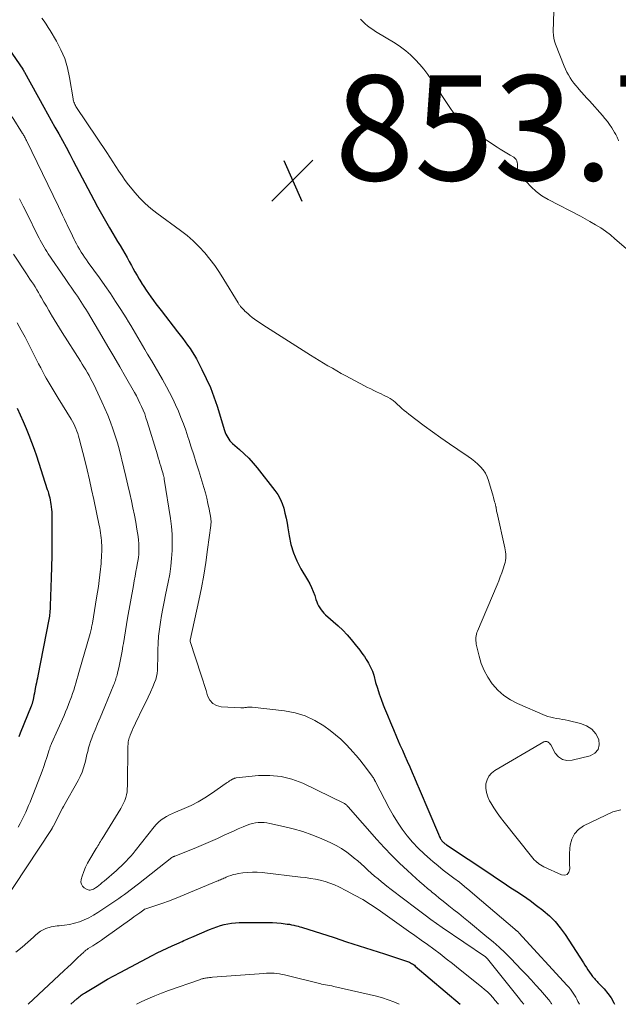
# Model space of a CAD drawing. Units: feet. Extents: x 1960000 to 1965017, y 505000 to 510000.
# Drawn here: x 1961169 to 1961283, y 505000 to 505187 of the extents above; entities that cross this region are included whole.
import ezdxf

# ---------------------------------------------------------------- set-up
doc = ezdxf.new("R2010")
doc.units = ezdxf.units.FT
doc.header["$LTSCALE"] = 100
doc.header["$MEASUREMENT"] = 0
for name, color, linetype, lineweight in [('CONTOUR INDEX', 32, 'Continuous', 25), ('CONTOUR INTERMEDIATE', 40, 'Continuous', 15), ('SPOT ELEVATION', 7, 'Continuous', 15)]:
    doc.layers.add(name, color=color, linetype=linetype, lineweight=lineweight)
doc.styles.add('slant', font='romans.shx', dxfattribs={"oblique": 14.999978})

# ---------------------------------------------------------------- blocks, each defined once
blk = doc.blocks.new('SPOT')
at = {"layer": 'SPOT ELEVATION', "lineweight": 25}
for p, q in [((-3.95, -3.95), (3.86, 3.85)), ((-1.67, 3.81), (1.74, -3.97))]:
    blk.add_line(p, q, dxfattribs=at)

msp = doc.modelspace()

# ---------------------------------------------------------------- linework, layer by layer
at = {"layer": 'CONTOUR INDEX', "flags": 128}
for points, elevation in [([(1961164.67, 505185.84), (1961170.06, 505178.08), (1961170.1, 505178.03), (1961170.17, 505177.91), (1961170.18, 505177.89), (1961170.19, 505177.87), (1961170.2, 505177.85), (1961170.21, 505177.83), (1961170.25, 505177.75), (1961170.28, 505177.68), (1961170.31, 505177.62), (1961170.34, 505177.56), (1961170.37, 505177.5), (1961174.06, 505170.83), (1961174.76, 505169.56), (1961175.47, 505168.28), (1961176.18, 505167.01), (1961176.89, 505165.74), (1961177.6, 505164.46), (1961178.3, 505163.19), (1961178.99, 505161.9), (1961179.67, 505160.62), (1961183.57, 505153.21), (1961184.29, 505151.86), (1961185.02, 505150.52), (1961185.78, 505149.19), (1961186.56, 505147.87), (1961187.23, 505146.75), (1961187.67, 505146), (1961188.12, 505145.25), (1961188.57, 505144.5), (1961189.02, 505143.74), (1961189.46, 505142.99), (1961189.9, 505142.23), (1961190.32, 505141.46), (1961190.75, 505140.69), (1961191.01, 505140.2), (1961191.4, 505139.49), (1961191.81, 505138.78), (1961192.23, 505138.08), (1961192.66, 505137.38), (1961192.68, 505137.35), (1961193.11, 505136.68), (1961193.55, 505136.01), (1961194.01, 505135.35), (1961194.46, 505134.7), (1961194.93, 505134.05), (1961195.4, 505133.41), (1961195.88, 505132.77), (1961196.37, 505132.13), (1961199.54, 505128.04), (1961200.02, 505127.42), (1961200.5, 505126.79), (1961200.97, 505126.17), (1961201.44, 505125.54), (1961201.89, 505124.9), (1961202.32, 505124.24), (1961202.72, 505123.57), (1961203.1, 505122.89), (1961204.14, 505120.9), (1961204.98, 505119.19), (1961205.76, 505117.45), (1961206.44, 505115.67), (1961207.05, 505113.87), (1961208.48, 505109.25), (1961208.6, 505108.9), (1961208.74, 505108.56), (1961208.89, 505108.22), (1961209.07, 505107.9), (1961209.27, 505107.59), (1961209.48, 505107.29), (1961209.73, 505107.02), (1961210, 505106.77), (1961211.29, 505105.66), (1961212.2, 505104.83), (1961213.07, 505103.98), (1961213.89, 505103.07), (1961214.68, 505102.14), (1961218.05, 505097.87), (1961218.59, 505097.08), (1961219.07, 505096.26), (1961219.44, 505095.39), (1961219.74, 505094.48), (1961219.97, 505093.54), (1961220.18, 505092.6), (1961220.36, 505091.65), (1961220.52, 505090.7), (1961220.74, 505089.23), (1961221.09, 505087.58), (1961221.56, 505085.97), (1961222.22, 505084.43), (1961223, 505082.93), (1961224.28, 505080.81), (1961224.68, 505080.09), (1961225.04, 505079.35), (1961225.36, 505078.59), (1961225.63, 505077.82), (1961225.87, 505077.07), (1961226.02, 505076.66), (1961226.18, 505076.26), (1961226.38, 505075.87), (1961226.59, 505075.49), (1961226.83, 505075.13), (1961227.09, 505074.79), (1961227.39, 505074.47), (1961227.7, 505074.17), (1961230.09, 505072.05), (1961230.96, 505071.22), (1961231.8, 505070.37), (1961232.59, 505069.47), (1961233.35, 505068.54), (1961234.2, 505067.43), (1961234.5, 505067.03), (1961234.79, 505066.63), (1961235.08, 505066.21), (1961235.36, 505065.8), (1961235.45, 505065.65), (1961235.67, 505065.3), (1961235.89, 505064.94), (1961236.08, 505064.58), (1961236.27, 505064.21), (1961236.44, 505063.83), (1961236.6, 505063.44), (1961236.73, 505063.05), (1961236.85, 505062.65), (1961237.23, 505061.29), (1961237.55, 505060.22), (1961237.89, 505059.15), (1961238.26, 505058.1), (1961238.66, 505057.05), (1961238.93, 505056.4), (1961239.48, 505055.03), (1961240.04, 505053.67), (1961240.62, 505052.31), (1961241.2, 505050.95), (1961241.86, 505049.44), (1961242.33, 505048.39), (1961242.79, 505047.33), (1961243.25, 505046.28), (1961243.72, 505045.23), (1961244.18, 505044.17), (1961244.64, 505043.12), (1961245.09, 505042.06), (1961245.54, 505041), (1961249.17, 505032.4), (1961249.24, 505032.22), (1961249.32, 505032.05), (1961249.4, 505031.87), (1961249.49, 505031.7), (1961249.53, 505031.61), (1961249.6, 505031.48), (1961249.67, 505031.36), (1961249.75, 505031.24), (1961249.84, 505031.13), (1961249.93, 505031.02), (1961250.03, 505030.91), (1961250.13, 505030.82), (1961250.24, 505030.72), (1961250.35, 505030.64), (1961250.47, 505030.55), (1961250.58, 505030.47), (1961250.7, 505030.39), (1961258.96, 505024.88), (1961260.24, 505024.02), (1961261.52, 505023.18), (1961262.8, 505022.33), (1961264.08, 505021.49), (1961265.35, 505020.63), (1961266.61, 505019.75), (1961267.84, 505018.84), (1961269.06, 505017.9), (1961269.12, 505017.86), (1961270.29, 505016.83), (1961271.39, 505015.74), (1961272.38, 505014.54), (1961273.29, 505013.27), (1961276.77, 505007.89), (1961277.06, 505007.45), (1961277.35, 505007.01), (1961277.64, 505006.57), (1961277.93, 505006.14), (1961278.24, 505005.69), (1961278.38, 505005.48), (1961278.53, 505005.28), (1961278.7, 505005.09), (1961278.86, 505004.9), (1961279.04, 505004.71), (1961279.21, 505004.53), (1961279.38, 505004.34), (1961279.55, 505004.16), (1961280.71, 505002.92), (1961281.41, 505002.08), (1961282.04, 505001.21), (1961282.58, 505000.27), (1961282.7, 505000)], 860), ([(1961169, 505113.51), (1961169.59, 505112.24), (1961170.15, 505110.96), (1961170.7, 505109.67), (1961171.22, 505108.37), (1961171.73, 505107.06), (1961172.2, 505105.74), (1961172.65, 505104.41), (1961174.73, 505098.04), (1961174.86, 505097.64), (1961174.98, 505097.24), (1961175.09, 505096.83), (1961175.19, 505096.43), (1961175.28, 505096.02), (1961175.36, 505095.61), (1961175.43, 505095.19), (1961175.48, 505094.78), (1961175.49, 505094.7), (1961175.53, 505094.24), (1961175.56, 505093.78), (1961175.58, 505093.32), (1961175.59, 505092.86), (1961175.59, 505089.58), (1961175.58, 505087.48), (1961175.56, 505085.38), (1961175.51, 505083.28), (1961175.45, 505081.18), (1961175.26, 505075.89), (1961175.25, 505075.76), (1961175.25, 505075.63), (1961175.25, 505075.5), (1961175.24, 505075.36), (1961175.24, 505075.23), (1961175.24, 505075.1), (1961175.23, 505074.97), (1961175.22, 505074.84), (1961175.19, 505074.5), (1961175.15, 505074.2), (1961175.12, 505073.89), (1961175.07, 505073.6), (1961175.01, 505073.3), (1961172.91, 505062.55), (1961172.83, 505062.11), (1961172.74, 505061.68), (1961172.66, 505061.24), (1961172.57, 505060.8), (1961172.44, 505060.12), (1961172.36, 505059.68), (1961172.27, 505059.24), (1961172.18, 505058.8), (1961172.09, 505058.36), (1961171.96, 505057.73), (1961171.93, 505057.61), (1961171.9, 505057.48), (1961171.86, 505057.36), (1961171.82, 505057.24), (1961171.78, 505057.11), (1961171.74, 505056.99), (1961171.69, 505056.87), (1961171.64, 505056.75), (1961169.56, 505051.6), (1961169.29, 505050.92)], 880), ([(1961179.19, 505000), (1961180.43, 505001.08), (1961180.61, 505001.24), (1961180.8, 505001.4), (1961180.99, 505001.56), (1961181.18, 505001.71), (1961181.38, 505001.86), (1961181.58, 505002.01), (1961181.78, 505002.14), (1961181.99, 505002.27), (1961183.88, 505003.42), (1961185.04, 505004.11), (1961186.2, 505004.79), (1961187.39, 505005.44), (1961188.57, 505006.08), (1961194.7, 505009.32), (1961195.64, 505009.8), (1961196.58, 505010.27), (1961197.53, 505010.71), (1961198.49, 505011.15), (1961199.81, 505011.73), (1961200.11, 505011.86), (1961200.42, 505011.99), (1961200.72, 505012.12), (1961201.02, 505012.25), (1961201.33, 505012.38), (1961201.63, 505012.51), (1961201.93, 505012.64), (1961202.23, 505012.78), (1961205.62, 505014.26), (1961206.29, 505014.53), (1961206.98, 505014.78), (1961207.67, 505015), (1961208.37, 505015.19), (1961209.08, 505015.34), (1961209.8, 505015.46), (1961210.52, 505015.52), (1961211.24, 505015.56), (1961215.99, 505015.59), (1961216.8, 505015.59), (1961217.6, 505015.56), (1961218.41, 505015.51), (1961219.22, 505015.43), (1961219.98, 505015.35), (1961220.4, 505015.29), (1961220.82, 505015.23), (1961221.24, 505015.15), (1961221.65, 505015.06), (1961221.84, 505015.02), (1961222.16, 505014.94), (1961222.48, 505014.85), (1961222.79, 505014.76), (1961223.11, 505014.66), (1961229.32, 505012.69), (1961231.71, 505011.92), (1961234.11, 505011.15), (1961236.5, 505010.37), (1961238.89, 505009.59), (1961243.26, 505008.16), (1961243.46, 505008.08), (1961243.66, 505008), (1961243.86, 505007.9), (1961244.05, 505007.8), (1961244.24, 505007.68), (1961244.42, 505007.56), (1961244.6, 505007.43), (1961244.77, 505007.29), (1961253.34, 505000)], 880)]:
    msp.add_lwpolyline(points, dxfattribs=dict(at, elevation=elevation))
at = {"layer": 'CONTOUR INTERMEDIATE', "flags": 128}
for points, elevation in [([(1961283.47, 505164.44), (1961283.39, 505164.68), (1961283.29, 505164.91), (1961283.19, 505165.15), (1961283.08, 505165.37), (1961282.96, 505165.6), (1961282.83, 505165.82), (1961282.71, 505166.04), (1961282.18, 505166.88), (1961281.77, 505167.51), (1961281.34, 505168.12), (1961280.88, 505168.7), (1961280.39, 505169.27), (1961277.91, 505172.01), (1961277.41, 505172.57), (1961276.91, 505173.13), (1961276.41, 505173.7), (1961275.92, 505174.26), (1961275.75, 505174.46), (1961275.35, 505174.93), (1961274.96, 505175.42), (1961274.6, 505175.92), (1961274.24, 505176.43), (1961273.92, 505176.96), (1961273.62, 505177.5), (1961273.35, 505178.06), (1961273.1, 505178.63), (1961271.46, 505182.8), (1961271.28, 505183.37), (1961271.14, 505183.95), (1961271.07, 505184.55), (1961271.04, 505185.15), (1961271.13, 505189.12)], 852), ([(1961173.69, 505187.81), (1961174.1, 505187.23), (1961174.5, 505186.63), (1961174.88, 505186.03), (1961175.26, 505185.42), (1961176.45, 505183.43), (1961177.31, 505181.78), (1961178.04, 505180.08), (1961178.57, 505178.31), (1961178.98, 505176.5), (1961179.64, 505172.45), (1961179.68, 505172.23), (1961179.73, 505172.01), (1961179.8, 505171.79), (1961179.88, 505171.57), (1961179.97, 505171.36), (1961180.07, 505171.16), (1961180.18, 505170.96), (1961180.3, 505170.77), (1961186.04, 505162.2), (1961186.63, 505161.32), (1961187.22, 505160.43), (1961187.79, 505159.54), (1961188.37, 505158.64), (1961188.95, 505157.75), (1961189.56, 505156.88), (1961190.2, 505156.03), (1961190.86, 505155.2), (1961191.36, 505154.59), (1961192.33, 505153.51), (1961193.34, 505152.48), (1961194.44, 505151.53), (1961195.58, 505150.63), (1961200.11, 505147.35), (1961201.34, 505146.39), (1961202.52, 505145.37), (1961203.63, 505144.27), (1961204.69, 505143.12), (1961205.68, 505141.9), (1961206.62, 505140.66), (1961207.51, 505139.36), (1961208.35, 505138.04), (1961211.05, 505133.55), (1961211.12, 505133.43), (1961211.19, 505133.32), (1961211.27, 505133.21), (1961211.35, 505133.1), (1961211.44, 505132.99), (1961211.52, 505132.89), (1961211.61, 505132.78), (1961211.7, 505132.68), (1961211.79, 505132.58), (1961211.92, 505132.44), (1961212.06, 505132.29), (1961212.21, 505132.15), (1961212.35, 505132.01), (1961212.87, 505131.53), (1961213.28, 505131.16), (1961213.71, 505130.81), (1961214.15, 505130.48), (1961214.6, 505130.17), (1961216.45, 505128.95), (1961217.84, 505128.05), (1961219.24, 505127.14), (1961220.64, 505126.25), (1961222.04, 505125.36), (1961224.8, 505123.63), (1961225.63, 505123.11), (1961226.46, 505122.6), (1961227.3, 505122.1), (1961228.14, 505121.6), (1961228.99, 505121.11), (1961229.84, 505120.63), (1961230.69, 505120.15), (1961231.55, 505119.69), (1961235.09, 505117.78), (1961235.68, 505117.47), (1961236.28, 505117.17), (1961236.88, 505116.88), (1961237.49, 505116.59), (1961237.84, 505116.43), (1961238.27, 505116.23), (1961238.7, 505116.02), (1961239.12, 505115.81), (1961239.54, 505115.59), (1961239.99, 505115.35), (1961240.18, 505115.25), (1961240.36, 505115.13), (1961240.53, 505115), (1961240.69, 505114.86), (1961240.85, 505114.71), (1961241.01, 505114.57), (1961241.17, 505114.42), (1961241.33, 505114.28), (1961241.83, 505113.82), (1961242.24, 505113.45), (1961242.66, 505113.09), (1961243.09, 505112.74), (1961243.53, 505112.4), (1961246.48, 505110.18), (1961248.06, 505109.01), (1961249.65, 505107.86), (1961251.26, 505106.74), (1961252.88, 505105.63), (1961254.86, 505104.3), (1961255.49, 505103.85), (1961256.09, 505103.38), (1961256.66, 505102.87), (1961257.21, 505102.33), (1961257.69, 505101.75), (1961258.12, 505101.13), (1961258.45, 505100.46), (1961258.71, 505099.75), (1961259.6, 505096.73), (1961259.67, 505096.48), (1961259.74, 505096.22), (1961259.81, 505095.97), (1961259.88, 505095.71), (1961259.96, 505095.41), (1961259.99, 505095.3), (1961260.02, 505095.2), (1961260.05, 505095.09), (1961260.07, 505094.98), (1961260.1, 505094.87), (1961260.12, 505094.76), (1961260.14, 505094.66), (1961260.16, 505094.55), (1961260.18, 505094.34), (1961260.21, 505094.13), (1961260.25, 505093.92), (1961260.29, 505093.71), (1961260.33, 505093.5), (1961261.82, 505086.94), (1961261.9, 505086.54), (1961261.96, 505086.14), (1961261.99, 505085.74), (1961262.01, 505085.33), (1961261.99, 505084.93), (1961261.95, 505084.53), (1961261.87, 505084.14), (1961261.76, 505083.75), (1961261.5, 505082.95), (1961261.23, 505082.17), (1961260.95, 505081.4), (1961260.65, 505080.63), (1961260.34, 505079.87), (1961256.6, 505071.08), (1961256.49, 505070.78), (1961256.4, 505070.48), (1961256.34, 505070.16), (1961256.3, 505069.85), (1961256.29, 505069.53), (1961256.3, 505069.21), (1961256.33, 505068.9), (1961256.39, 505068.58), (1961256.91, 505066.31), (1961257.33, 505064.9), (1961257.87, 505063.55), (1961258.57, 505062.27), (1961259.39, 505061.05), (1961259.48, 505060.95), (1961260.5, 505059.81), (1961261.62, 505058.8), (1961262.89, 505057.97), (1961264.24, 505057.26), (1961269.49, 505055.02), (1961270.01, 505054.82), (1961270.55, 505054.65), (1961271.1, 505054.53), (1961271.65, 505054.43), (1961272.21, 505054.35), (1961272.77, 505054.26), (1961273.33, 505054.15), (1961273.88, 505054.03), (1961276.24, 505053.47), (1961277.37, 505053.01), (1961278.36, 505052.38), (1961279.11, 505051.48), (1961279.71, 505050.41), (1961279.79, 505049.38), (1961279.59, 505048.5), (1961278.98, 505047.84), (1961278.09, 505047.32), (1961274.61, 505046.46), (1961273.65, 505046.43), (1961272.78, 505046.62), (1961272.05, 505047.12), (1961271.42, 505047.85), (1961270.56, 505049.39), (1961270.44, 505049.56), (1961270.31, 505049.72), (1961270.16, 505049.85), (1961269.98, 505049.96), (1961269.8, 505050.03), (1961269.62, 505050.05), (1961269.44, 505050.02), (1961269.25, 505049.95), (1961259.89, 505044.55), (1961259.26, 505044.04), (1961258.75, 505043.46), (1961258.43, 505042.76), (1961258.23, 505041.97), (1961258.22, 505041.13), (1961258.32, 505040.31), (1961258.57, 505039.53), (1961258.92, 505038.76), (1961259.17, 505038.34), (1961259.74, 505037.39), (1961260.35, 505036.46), (1961260.99, 505035.56), (1961261.66, 505034.68), (1961266.91, 505028.12), (1961267.16, 505027.82), (1961267.42, 505027.54), (1961267.7, 505027.27), (1961267.99, 505027.01), (1961268.01, 505026.98), (1961268.3, 505026.76), (1961268.61, 505026.54), (1961268.93, 505026.36), (1961269.26, 505026.18), (1961272.58, 505024.64), (1961273.21, 505024.6), (1961273.71, 505024.74), (1961274.02, 505025.16), (1961274.19, 505025.77), (1961274.14, 505026.74), (1961274.11, 505027.71), (1961274.14, 505028.68), (1961274.2, 505029.66), (1961274.26, 505030.29), (1961274.56, 505031.45), (1961275.05, 505032.47), (1961275.84, 505033.3), (1961276.82, 505033.99), (1961282.35, 505036.65), (1961283.9, 505037.05)], 856), ([(1961234.32, 505187.56), (1961234.78, 505187.14), (1961235.24, 505186.73), (1961235.7, 505186.33), (1961236.18, 505185.95), (1961236.68, 505185.6), (1961237.2, 505185.26), (1961240.95, 505183), (1961241.98, 505182.32), (1961242.97, 505181.58), (1961243.89, 505180.77), (1961244.78, 505179.91), (1961245.61, 505178.98), (1961246.41, 505178.04), (1961247.15, 505177.05), (1961247.87, 505176.03), (1961251.59, 505170.42), (1961251.98, 505169.88), (1961252.38, 505169.34), (1961252.81, 505168.83), (1961253.26, 505168.33), (1961253.74, 505167.86), (1961254.23, 505167.41), (1961254.76, 505167), (1961255.3, 505166.6), (1961260.33, 505163.23), (1961260.94, 505162.83), (1961261.56, 505162.44), (1961262.19, 505162.07), (1961262.82, 505161.7), (1961263.5, 505161.33), (1961263.75, 505161.13), (1961263.96, 505160.9), (1961264.1, 505160.62), (1961264.18, 505160.31), (1961264.21, 505160.05), (1961264.22, 505159.84), (1961264.23, 505159.62), (1961264.22, 505159.41), (1961264.2, 505159.21), (1961264.19, 505159), (1961264.22, 505158.81), (1961264.3, 505158.63), (1961264.4, 505158.46), (1961265.88, 505156.67), (1961266.81, 505155.68), (1961267.8, 505154.77), (1961268.89, 505153.98), (1961270.05, 505153.28), (1961276.2, 505150.05), (1961276.66, 505149.8), (1961277.11, 505149.56), (1961277.56, 505149.31), (1961278, 505149.05), (1961279.09, 505148.43), (1961280.06, 505147.84), (1961281, 505147.2), (1961281.9, 505146.52), (1961282.78, 505145.79), (1961286.22, 505142.76)], 852), ([(1961168.01, 505169.01), (1961170.02, 505165.84), (1961170.12, 505165.67), (1961170.21, 505165.51), (1961170.31, 505165.35), (1961170.4, 505165.18), (1961170.49, 505165.02), (1961170.57, 505164.85), (1961170.66, 505164.68), (1961170.74, 505164.51), (1961176.86, 505151.92), (1961177.25, 505151.11), (1961177.64, 505150.3), (1961178.02, 505149.48), (1961178.41, 505148.67), (1961178.52, 505148.44), (1961178.85, 505147.74), (1961179.18, 505147.04), (1961179.51, 505146.35), (1961179.84, 505145.66), (1961179.98, 505145.36), (1961180.26, 505144.82), (1961180.54, 505144.29), (1961180.85, 505143.77), (1961181.17, 505143.25), (1961181.5, 505142.75), (1961181.83, 505142.24), (1961182.18, 505141.75), (1961182.53, 505141.25), (1961184.64, 505138.35), (1961185.69, 505136.87), (1961186.73, 505135.37), (1961187.73, 505133.85), (1961188.71, 505132.32), (1961189.71, 505130.72), (1961190.17, 505129.98), (1961190.63, 505129.23), (1961191.08, 505128.47), (1961191.52, 505127.71), (1961191.96, 505126.95), (1961192.4, 505126.2), (1961192.85, 505125.44), (1961193.29, 505124.69), (1961193.83, 505123.8), (1961194.54, 505122.59), (1961195.24, 505121.39), (1961195.94, 505120.18), (1961196.63, 505118.97), (1961197.39, 505117.61), (1961198.01, 505116.47), (1961198.6, 505115.31), (1961199.15, 505114.14), (1961199.67, 505112.95), (1961200.16, 505111.74), (1961200.63, 505110.53), (1961201.07, 505109.31), (1961201.49, 505108.08), (1961201.65, 505107.57), (1961202.14, 505106.09), (1961202.61, 505104.6), (1961203.08, 505103.1), (1961203.54, 505101.61), (1961204.52, 505098.41), (1961204.81, 505097.39), (1961205.08, 505096.37), (1961205.31, 505095.34), (1961205.52, 505094.31), (1961205.83, 505092.58), (1961205.86, 505092.41), (1961205.88, 505092.23), (1961205.89, 505092.05), (1961205.89, 505091.87), (1961205.89, 505091.69), (1961205.88, 505091.51), (1961205.86, 505091.33), (1961205.84, 505091.15), (1961205.25, 505086.61), (1961204.9, 505084.16), (1961204.51, 505081.73), (1961204.06, 505079.3), (1961203.56, 505076.88), (1961201.92, 505069.33), (1961201.91, 505069.32), (1961201.91, 505069.3), (1961201.91, 505069.29), (1961201.9, 505069.27), (1961201.89, 505069.2), (1961201.9, 505069.09), (1961204.04, 505062.67), (1961204.36, 505061.7), (1961204.67, 505060.72), (1961204.96, 505059.74), (1961205.24, 505058.75), (1961205.66, 505057.94), (1961206.21, 505057.3), (1961206.96, 505056.9), (1961207.85, 505056.67), (1961211.58, 505056.47), (1961211.77, 505056.47), (1961211.95, 505056.47), (1961212.13, 505056.48), (1961212.31, 505056.5), (1961212.49, 505056.52), (1961212.67, 505056.54), (1961212.84, 505056.56), (1961213.02, 505056.57), (1961213.2, 505056.58), (1961213.37, 505056.58), (1961213.55, 505056.58), (1961213.72, 505056.56), (1961219.9, 505055.87), (1961221.9, 505055.49), (1961223.82, 505054.92), (1961225.63, 505054.05), (1961227.36, 505053), (1961228.56, 505052.14), (1961229.61, 505051.33), (1961230.62, 505050.47), (1961231.56, 505049.55), (1961232.47, 505048.58), (1961232.84, 505048.16), (1961233.52, 505047.36), (1961234.19, 505046.55), (1961234.84, 505045.73), (1961235.48, 505044.9), (1961236.58, 505043.43), (1961236.65, 505043.33), (1961236.73, 505043.22), (1961236.8, 505043.11), (1961236.86, 505043), (1961236.91, 505042.91), (1961236.95, 505042.85), (1961236.99, 505042.78), (1961237.02, 505042.71), (1961237.06, 505042.64), (1961237.09, 505042.57), (1961237.13, 505042.5), (1961237.17, 505042.43), (1961237.2, 505042.36), (1961239.79, 505037.38), (1961240.56, 505036), (1961241.38, 505034.66), (1961242.28, 505033.36), (1961243.23, 505032.09), (1961244.25, 505030.89), (1961245.32, 505029.73), (1961246.46, 505028.63), (1961247.64, 505027.58), (1961248.12, 505027.18), (1961249.11, 505026.37), (1961250.11, 505025.57), (1961251.12, 505024.78), (1961252.14, 505024), (1961253.16, 505023.23), (1961254.16, 505022.44), (1961255.15, 505021.63), (1961256.13, 505020.8), (1961263.74, 505014.29), (1961263.81, 505014.24), (1961263.87, 505014.18), (1961263.93, 505014.13), (1961264, 505014.08), (1961264.03, 505014.04), (1961264.08, 505014.01), (1961264.12, 505013.97), (1961264.17, 505013.93), (1961264.21, 505013.89), (1961264.26, 505013.85), (1961264.28, 505013.83), (1961264.3, 505013.82), (1961264.32, 505013.8), (1961264.34, 505013.78), (1961264.41, 505013.71), (1961264.43, 505013.7), (1961264.45, 505013.68), (1961264.46, 505013.66), (1961264.48, 505013.64), (1961273.69, 505003.59), (1961273.99, 505003.24), (1961274.29, 505002.89), (1961274.56, 505002.52), (1961274.83, 505002.14), (1961275.07, 505001.75), (1961275.31, 505001.36), (1961275.53, 505000.96), (1961275.74, 505000.55), (1961276.01, 505000)], 864), ([(1961169.44, 505153.36), (1961170.12, 505152.01), (1961170.8, 505150.65), (1961172.92, 505146.36), (1961173.15, 505145.92), (1961173.38, 505145.48), (1961173.62, 505145.04), (1961173.86, 505144.6), (1961174.11, 505144.17), (1961174.37, 505143.75), (1961174.64, 505143.33), (1961174.91, 505142.91), (1961178.12, 505138.22), (1961178.51, 505137.65), (1961178.9, 505137.09), (1961179.29, 505136.53), (1961179.68, 505135.97), (1961179.79, 505135.82), (1961180.12, 505135.34), (1961180.46, 505134.85), (1961180.79, 505134.35), (1961181.11, 505133.85), (1961181.43, 505133.35), (1961181.74, 505132.84), (1961182.05, 505132.34), (1961182.36, 505131.83), (1961185.12, 505127.2), (1961186.26, 505125.27), (1961187.39, 505123.34), (1961188.51, 505121.41), (1961189.62, 505119.47), (1961191.31, 505116.52), (1961191.68, 505115.85), (1961192.03, 505115.18), (1961192.36, 505114.5), (1961192.68, 505113.81), (1961192.98, 505113.11), (1961193.26, 505112.41), (1961193.51, 505111.69), (1961193.75, 505110.97), (1961195.69, 505104.64), (1961195.85, 505104.09), (1961196.01, 505103.55), (1961196.17, 505103.01), (1961196.33, 505102.46), (1961196.54, 505101.75), (1961196.6, 505101.56), (1961196.65, 505101.37), (1961196.7, 505101.18), (1961196.76, 505100.99), (1961196.81, 505100.82), (1961196.84, 505100.72), (1961196.86, 505100.62), (1961196.89, 505100.52), (1961196.91, 505100.42), (1961196.94, 505100.31), (1961196.96, 505100.21), (1961196.98, 505100.11), (1961197, 505100.01), (1961198.16, 505092.53), (1961198.35, 505091.01), (1961198.48, 505089.5), (1961198.52, 505087.97), (1961198.5, 505086.44), (1961198.39, 505084.92), (1961198.24, 505083.4), (1961198.02, 505081.89), (1961197.75, 505080.38), (1961197.25, 505077.95), (1961196.99, 505076.65), (1961196.73, 505075.35), (1961196.49, 505074.04), (1961196.26, 505072.74), (1961196.06, 505071.42), (1961195.9, 505070.12), (1961195.81, 505068.8), (1961195.77, 505067.49), (1961195.75, 505066.08), (1961195.74, 505065.46), (1961195.73, 505064.85), (1961195.71, 505064.24), (1961195.7, 505063.62), (1961195.64, 505063.02), (1961195.54, 505062.42), (1961195.38, 505061.84), (1961195.16, 505061.27), (1961194.8, 505060.44), (1961194.36, 505059.46), (1961193.92, 505058.49), (1961193.46, 505057.52), (1961193, 505056.56), (1961191.52, 505053.55), (1961191.3, 505053.09), (1961191.09, 505052.63), (1961190.88, 505052.17), (1961190.69, 505051.71), (1961190.5, 505051.26), (1961190.41, 505051.02), (1961190.32, 505050.76), (1961190.25, 505050.51), (1961190.19, 505050.25), (1961190.15, 505049.99), (1961190.11, 505049.72), (1961190.09, 505049.46), (1961190.08, 505049.19), (1961189.99, 505041.58), (1961189.96, 505041.01), (1961189.9, 505040.45), (1961189.79, 505039.9), (1961189.65, 505039.36), (1961189.46, 505038.82), (1961189.25, 505038.3), (1961189, 505037.8), (1961188.72, 505037.31), (1961185.18, 505031.53), (1961185.01, 505031.26), (1961184.85, 505030.99), (1961184.68, 505030.72), (1961184.52, 505030.45), (1961184.36, 505030.18), (1961184.19, 505029.91), (1961184.03, 505029.64), (1961183.86, 505029.37), (1961182.81, 505027.66), (1961182.38, 505026.88), (1961181.99, 505026.09), (1961181.66, 505025.27), (1961181.37, 505024.43), (1961181.17, 505023.74), (1961181.13, 505023.27), (1961181.21, 505022.85), (1961181.44, 505022.5), (1961181.77, 505022.18), (1961182.3, 505021.86), (1961182.49, 505021.78), (1961182.69, 505021.73), (1961182.89, 505021.73), (1961183.09, 505021.77), (1961183.3, 505021.84), (1961183.5, 505021.93), (1961183.69, 505022.04), (1961183.87, 505022.16), (1961184.2, 505022.39), (1961184.54, 505022.65), (1961184.87, 505022.9), (1961185.2, 505023.17), (1961185.52, 505023.44), (1961187.88, 505025.47), (1961188.36, 505025.9), (1961188.84, 505026.34), (1961189.31, 505026.79), (1961189.76, 505027.26), (1961190.2, 505027.74), (1961190.63, 505028.22), (1961191.05, 505028.72), (1961191.46, 505029.22), (1961195.04, 505033.79), (1961195.46, 505034.27), (1961195.9, 505034.71), (1961196.38, 505035.1), (1961196.89, 505035.46), (1961197.44, 505035.78), (1961197.99, 505036.09), (1961198.56, 505036.36), (1961199.14, 505036.61), (1961200.75, 505037.26), (1961202.11, 505037.87), (1961203.45, 505038.54), (1961204.73, 505039.3), (1961205.98, 505040.12), (1961208.77, 505042.08), (1961208.99, 505042.23), (1961209.21, 505042.38), (1961209.43, 505042.53), (1961209.66, 505042.67), (1961209.95, 505042.85), (1961210.03, 505042.9), (1961210.12, 505042.94), (1961210.21, 505042.98), (1961210.3, 505043.02), (1961210.39, 505043.05), (1961210.49, 505043.07), (1961210.58, 505043.09), (1961210.68, 505043.11), (1961214.91, 505043.55), (1961217.09, 505043.6), (1961219.22, 505043.41), (1961221.3, 505042.87), (1961223.34, 505042.09), (1961231.27, 505038.25), (1961231.38, 505038.2), (1961231.48, 505038.13), (1961231.58, 505038.05), (1961231.67, 505037.97), (1961231.75, 505037.88), (1961231.83, 505037.78), (1961231.91, 505037.69), (1961232, 505037.6), (1961237.45, 505031.4), (1961238.84, 505029.86), (1961240.28, 505028.35), (1961241.76, 505026.9), (1961243.27, 505025.48), (1961244.93, 505023.98), (1961245.65, 505023.34), (1961246.37, 505022.7), (1961247.1, 505022.08), (1961247.84, 505021.46), (1961247.87, 505021.44), (1961248.6, 505020.84), (1961249.33, 505020.24), (1961250.06, 505019.65), (1961250.8, 505019.07), (1961251.18, 505018.76), (1961252.11, 505018.02), (1961253.04, 505017.28), (1961253.96, 505016.53), (1961254.88, 505015.78), (1961258.42, 505012.86), (1961259.59, 505011.87), (1961260.74, 505010.85), (1961261.85, 505009.79), (1961262.94, 505008.71), (1961265.02, 505006.57), (1961265.94, 505005.61), (1961266.84, 505004.65), (1961267.73, 505003.67), (1961268.61, 505002.68), (1961270.14, 505000.92), (1961270.24, 505000.8), (1961270.34, 505000.67), (1961270.43, 505000.55), (1961270.52, 505000.41), (1961270.6, 505000.28), (1961270.69, 505000.15), (1961270.76, 505000.01), (1961270.77, 505000)], 868), ([(1961168.27, 505142.83), (1961170.75, 505139.12), (1961171.09, 505138.62), (1961171.42, 505138.11), (1961171.75, 505137.61), (1961172.07, 505137.1), (1961172.39, 505136.59), (1961172.71, 505136.07), (1961173.02, 505135.55), (1961173.33, 505135.03), (1961173.64, 505134.5), (1961174.09, 505133.71), (1961174.55, 505132.92), (1961175.01, 505132.13), (1961175.47, 505131.34), (1961175.53, 505131.25), (1961176.02, 505130.41), (1961176.52, 505129.58), (1961177.03, 505128.76), (1961177.54, 505127.94), (1961181.03, 505122.44), (1961181.37, 505121.9), (1961181.7, 505121.36), (1961182.03, 505120.81), (1961182.36, 505120.27), (1961182.68, 505119.72), (1961182.98, 505119.16), (1961183.27, 505118.6), (1961183.56, 505118.03), (1961185.11, 505114.75), (1961185.69, 505113.48), (1961186.24, 505112.19), (1961186.75, 505110.88), (1961187.22, 505109.56), (1961187.66, 505108.23), (1961188.07, 505106.89), (1961188.45, 505105.54), (1961188.8, 505104.19), (1961188.93, 505103.7), (1961189.32, 505102.1), (1961189.7, 505100.49), (1961190.08, 505098.88), (1961190.44, 505097.27), (1961190.74, 505095.87), (1961191.03, 505094.52), (1961191.3, 505093.17), (1961191.55, 505091.81), (1961191.78, 505090.45), (1961192, 505089.05), (1961192.09, 505088.39), (1961192.15, 505087.72), (1961192.17, 505087.06), (1961192.16, 505086.39), (1961192.12, 505085.73), (1961192.06, 505085.07), (1961191.96, 505084.41), (1961191.85, 505083.75), (1961191.76, 505083.29), (1961191.6, 505082.4), (1961191.43, 505081.51), (1961191.27, 505080.62), (1961191.11, 505079.73), (1961190.02, 505073.5), (1961189.81, 505072.3), (1961189.6, 505071.1), (1961189.4, 505069.89), (1961189.21, 505068.69), (1961189.13, 505068.21), (1961188.96, 505067.25), (1961188.79, 505066.29), (1961188.59, 505065.34), (1961188.39, 505064.39), (1961188.08, 505063.03), (1961188.01, 505062.76), (1961187.94, 505062.49), (1961187.86, 505062.22), (1961187.77, 505061.96), (1961187.68, 505061.69), (1961187.59, 505061.43), (1961187.49, 505061.17), (1961187.39, 505060.91), (1961185.69, 505056.74), (1961185.23, 505055.63), (1961184.77, 505054.52), (1961184.31, 505053.4), (1961183.85, 505052.29), (1961183.42, 505051.27), (1961183.18, 505050.67), (1961182.96, 505050.06), (1961182.77, 505049.43), (1961182.59, 505048.81), (1961182.43, 505048.17), (1961182.27, 505047.54), (1961182.12, 505046.91), (1961181.97, 505046.27), (1961181.86, 505045.84), (1961181.63, 505045), (1961181.35, 505044.18), (1961181, 505043.39), (1961180.6, 505042.61), (1961177.9, 505037.82), (1961177.87, 505037.76), (1961177.83, 505037.7), (1961177.8, 505037.64), (1961177.76, 505037.58), (1961177.73, 505037.52), (1961177.69, 505037.46), (1961177.66, 505037.4), (1961177.63, 505037.33), (1961175.9, 505033.96), (1961175.86, 505033.87), (1961175.81, 505033.79), (1961175.77, 505033.7), (1961175.72, 505033.62), (1961175.67, 505033.54), (1961175.62, 505033.46), (1961175.57, 505033.38), (1961175.52, 505033.3), (1961166.02, 505018.89)], 872), ([(1961169, 505129.74), (1961169.75, 505128.38), (1961170.49, 505127.01), (1961171.14, 505125.78), (1961171.54, 505125.02), (1961171.93, 505124.26), (1961172.31, 505123.49), (1961172.69, 505122.73), (1961173.07, 505121.96), (1961173.47, 505121.2), (1961173.87, 505120.45), (1961174.28, 505119.7), (1961174.53, 505119.25), (1961175.08, 505118.28), (1961175.64, 505117.32), (1961176.21, 505116.36), (1961176.79, 505115.41), (1961179.26, 505111.42), (1961179.51, 505110.99), (1961179.75, 505110.55), (1961179.97, 505110.09), (1961180.18, 505109.63), (1961180.36, 505109.16), (1961180.53, 505108.68), (1961180.67, 505108.2), (1961180.81, 505107.72), (1961181.84, 505103.63), (1961182.3, 505101.76), (1961182.75, 505099.88), (1961183.17, 505098), (1961183.58, 505096.12), (1961184.62, 505091.18), (1961184.71, 505090.71), (1961184.79, 505090.24), (1961184.87, 505089.77), (1961184.94, 505089.3), (1961184.99, 505088.83), (1961185.03, 505088.35), (1961185.06, 505087.88), (1961185.08, 505087.4), (1961185.08, 505087.27), (1961185.09, 505086.72), (1961185.09, 505086.18), (1961185.07, 505085.64), (1961185.05, 505085.09), (1961185.05, 505085.06), (1961185.01, 505084.5), (1961184.97, 505083.94), (1961184.92, 505083.39), (1961184.86, 505082.83), (1961184.73, 505081.77), (1961184.59, 505080.68), (1961184.44, 505079.59), (1961184.28, 505078.51), (1961184.11, 505077.43), (1961183.32, 505072.6), (1961183.27, 505072.35), (1961183.23, 505072.1), (1961183.17, 505071.84), (1961183.12, 505071.6), (1961183.06, 505071.35), (1961183, 505071.1), (1961182.94, 505070.85), (1961182.87, 505070.6), (1961180.74, 505063.17), (1961180.55, 505062.5), (1961180.36, 505061.84), (1961180.16, 505061.17), (1961179.97, 505060.51), (1961179.76, 505059.85), (1961179.55, 505059.19), (1961179.32, 505058.54), (1961179.08, 505057.89), (1961179.04, 505057.78), (1961178.77, 505057.08), (1961178.5, 505056.38), (1961178.2, 505055.69), (1961177.91, 505055), (1961175.53, 505049.65), (1961175.47, 505049.5), (1961175.4, 505049.35), (1961175.34, 505049.2), (1961175.29, 505049.05), (1961175.23, 505048.9), (1961175.18, 505048.74), (1961175.13, 505048.59), (1961175.08, 505048.44), (1961174.63, 505047), (1961174.35, 505046.13), (1961174.05, 505045.27), (1961173.74, 505044.41), (1961173.42, 505043.56), (1961171.96, 505039.83), (1961171.71, 505039.17), (1961171.44, 505038.52), (1961171.17, 505037.88), (1961170.89, 505037.23), (1961170.61, 505036.6), (1961170.31, 505035.96), (1961170.01, 505035.33), (1961169.69, 505034.71), (1961169.55, 505034.44), (1961169.16, 505033.7)], 876), ([(1961168.75, 505009.95), (1961169.92, 505010.85), (1961171.04, 505011.81), (1961172.13, 505012.8), (1961172.56, 505013.21), (1961173.46, 505013.9), (1961174.43, 505014.44), (1961175.49, 505014.77), (1961176.62, 505014.94), (1961177, 505014.96), (1961177.98, 505015.05), (1961178.94, 505015.19), (1961179.89, 505015.42), (1961180.83, 505015.71), (1961181.74, 505016.07), (1961182.63, 505016.48), (1961183.49, 505016.95), (1961184.33, 505017.46), (1961187.76, 505019.75), (1961188.32, 505020.13), (1961188.87, 505020.51), (1961189.41, 505020.91), (1961189.95, 505021.31), (1961190.48, 505021.72), (1961191.01, 505022.13), (1961191.55, 505022.54), (1961192.07, 505022.96), (1961198.45, 505027.97), (1961198.47, 505027.98), (1961198.49, 505027.99), (1961198.5, 505028.01), (1961198.52, 505028.02), (1961198.59, 505028.06), (1961198.6, 505028.07), (1961198.62, 505028.08), (1961198.64, 505028.08), (1961198.66, 505028.09), (1961198.74, 505028.12), (1961198.8, 505028.15), (1961198.87, 505028.17), (1961198.93, 505028.19), (1961198.99, 505028.22), (1961201.74, 505029.29), (1961203.11, 505029.84), (1961204.46, 505030.4), (1961205.81, 505030.99), (1961207.15, 505031.6), (1961208.41, 505032.19), (1961209.3, 505032.6), (1961210.19, 505033), (1961211.08, 505033.39), (1961211.98, 505033.77), (1961212.76, 505034.09), (1961213.28, 505034.28), (1961213.8, 505034.43), (1961214.34, 505034.53), (1961214.89, 505034.59), (1961215.44, 505034.61), (1961215.98, 505034.59), (1961216.53, 505034.53), (1961217.07, 505034.44), (1961219.69, 505033.88), (1961221.53, 505033.43), (1961223.34, 505032.9), (1961225.11, 505032.26), (1961226.86, 505031.55), (1961228.67, 505030.75), (1961229.73, 505030.23), (1961230.75, 505029.65), (1961231.72, 505028.98), (1961232.65, 505028.26), (1961233.15, 505027.85), (1961233.81, 505027.29), (1961234.46, 505026.73), (1961235.1, 505026.15), (1961235.74, 505025.57), (1961236.38, 505024.99), (1961237.03, 505024.42), (1961237.69, 505023.87), (1961238.35, 505023.32), (1961238.57, 505023.14), (1961239.36, 505022.51), (1961240.15, 505021.89), (1961240.94, 505021.27), (1961241.74, 505020.66), (1961245.61, 505017.74), (1961246.68, 505016.95), (1961247.75, 505016.17), (1961248.83, 505015.4), (1961249.91, 505014.64), (1961258.12, 505009.02), (1961258.17, 505008.98), (1961258.23, 505008.94), (1961258.28, 505008.9), (1961258.33, 505008.85), (1961258.38, 505008.8), (1961258.43, 505008.75), (1961258.47, 505008.7), (1961258.52, 505008.65), (1961264.37, 505001.33), (1961265, 505000.53), (1961265.41, 505000)], 872), ([(1961171.09, 505000), (1961177.96, 505006.43), (1961178.61, 505007.05), (1961179.27, 505007.66), (1961179.92, 505008.28), (1961180.56, 505008.9), (1961181.67, 505009.96), (1961181.76, 505010.05), (1961181.86, 505010.14), (1961181.97, 505010.22), (1961182.07, 505010.3), (1961182.18, 505010.38), (1961182.29, 505010.46), (1961182.4, 505010.53), (1961182.51, 505010.6), (1961183.39, 505011.15), (1961183.95, 505011.5), (1961184.49, 505011.86), (1961185.03, 505012.22), (1961185.56, 505012.6), (1961190.79, 505016.37), (1961191.17, 505016.65), (1961191.55, 505016.92), (1961191.93, 505017.18), (1961192.31, 505017.45), (1961193.08, 505017.98), (1961193.13, 505018.02), (1961193.24, 505018.09), (1961193.26, 505018.1), (1961193.28, 505018.11), (1961193.3, 505018.12), (1961193.32, 505018.12), (1961195.55, 505018.87), (1961196.69, 505019.26), (1961197.81, 505019.67), (1961198.93, 505020.1), (1961200.04, 505020.55), (1961207, 505023.45), (1961207.22, 505023.54), (1961207.45, 505023.64), (1961207.67, 505023.73), (1961207.9, 505023.83), (1961208.12, 505023.92), (1961208.35, 505024.02), (1961208.57, 505024.11), (1961208.8, 505024.21), (1961209.24, 505024.38), (1961209.69, 505024.55), (1961210.15, 505024.69), (1961210.62, 505024.8), (1961211.09, 505024.89), (1961211.96, 505025.03), (1961212.87, 505025.13), (1961213.78, 505025.19), (1961214.69, 505025.17), (1961215.6, 505025.1), (1961222.93, 505024.24), (1961223.87, 505024.12), (1961224.82, 505023.97), (1961225.75, 505023.8), (1961226.69, 505023.61), (1961227.6, 505023.37), (1961228.51, 505023.09), (1961229.39, 505022.74), (1961230.25, 505022.34), (1961231.69, 505021.63), (1961233.23, 505020.81), (1961234.76, 505019.95), (1961236.24, 505019.01), (1961237.69, 505018.04), (1961243.48, 505013.95), (1961244.69, 505013.09), (1961245.9, 505012.23), (1961247.1, 505011.36), (1961248.29, 505010.48), (1961249.48, 505009.59), (1961250.66, 505008.69), (1961251.84, 505007.77), (1961253, 505006.85), (1961257.38, 505003.33), (1961257.94, 505002.85), (1961258.49, 505002.36), (1961259.01, 505001.84), (1961259.51, 505001.3), (1961259.99, 505000.74), (1961260.46, 505000.17), (1961260.59, 505000)], 876), ([(1961191.69, 505000), (1961192.22, 505000.26), (1961192.6, 505000.45), (1961193.88, 505001.04), (1961195.17, 505001.61), (1961196.48, 505002.13), (1961197.81, 505002.62), (1961203.7, 505004.69), (1961203.84, 505004.73), (1961203.98, 505004.78), (1961204.12, 505004.82), (1961204.26, 505004.86), (1961204.4, 505004.9), (1961204.54, 505004.93), (1961204.69, 505004.96), (1961204.83, 505004.99), (1961205.08, 505005.03), (1961205.35, 505005.07), (1961205.62, 505005.1), (1961205.89, 505005.13), (1961206.16, 505005.15), (1961215.96, 505005.89), (1961216.45, 505005.91), (1961216.95, 505005.93), (1961217.45, 505005.92), (1961217.94, 505005.9), (1961218.44, 505005.85), (1961218.93, 505005.79), (1961219.42, 505005.7), (1961219.9, 505005.59), (1961226.79, 505003.88), (1961226.89, 505003.86), (1961227.7, 505003.72), (1961228.09, 505003.65), (1961228.48, 505003.58), (1961228.86, 505003.49), (1961229.25, 505003.41), (1961237.39, 505001.52), (1961238.52, 505001.22), (1961239.63, 505000.87), (1961240.71, 505000.44), (1961241.71, 505000)], 884)]:
    msp.add_lwpolyline(points, dxfattribs=dict(at, elevation=elevation))

# ---------------------------------------------------------------- block references
at = {"layer": 'SPOT ELEVATION'}
msp.add_blockref('SPOT', (1961221.44, 505156.89, 853.71), dxfattribs=at)

# ---------------------------------------------------------------- texts
at = {"layer": 'SPOT ELEVATION', "style": 'slant', "oblique": 15}
msp.add_text('853.7', height=20, dxfattribs=at).set_placement((1961229.44, 505156.89, 853.71))

doc.saveas('drawing.dxf')
